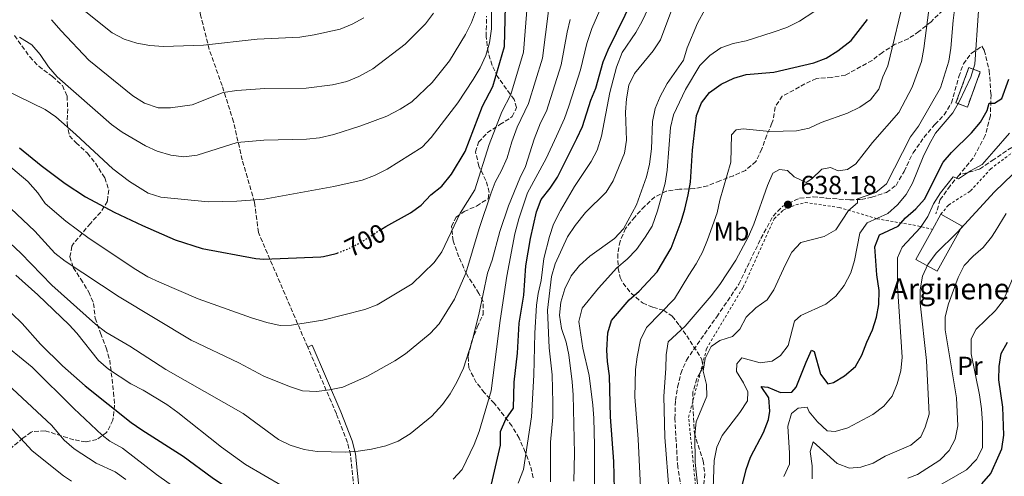
# Model space of a CAD drawing. Units: metres. Extents: x 616811 to 620238, y 4780331 to 4782703.
# Drawn here: x 618615 to 618991, y 4781391 to 4781565 of the extents above; entities that cross this region are included whole.
import ezdxf
from ezdxf.enums import TextEntityAlignment as Align

# ---------------------------------------------------------------- set-up
doc = ezdxf.new("R2010")
doc.units = ezdxf.units.M
doc.header["$MEASUREMENT"] = 0
for name, pattern in [('DGN Style 2', [1.739922, 1.043953, -0.695969]), ('DGN Style 3', [2.435891, 1.739922, -0.695969]), ('DGN Style 5', [1.217945, 0.521977, -0.695969])]:
    doc.linetypes.add(name, pattern=pattern)
for name, color, linetype, lineweight in [('Borda', 1, 'Continuous', 13), ('Camino', 7, 'DGN Style 3', 0), ('construcción   en ruinas', 1, 'Continuous', 0), ('contrucción  en ruinas', 1, 'DGN Style 3', 13), ('Cota de curva de nivel directora', 7, 'Continuous', 0), ('Cota de punto acotado terreno', 7, 'Continuous', 0), ('Curva de nivel directora', 30, 'Continuous', 30), ('Curva de nivel directora no vista', 30, 'DGN Style 5', 30), ('Curva de nivel intermedia', 30, 'Continuous', 0), ('Etiqueta de uso rústico', 92, 'Continuous', 0), ('Fuente-manantial-naciente', 7, 'Continuous', 0), ('Margen derecho', 7, 'Continuous', 0), ('Punto acotado terreno (símbolo)', 7, 'Continuous', 0), ('Senda', 7, 'DGN Style 3', 0), ('Tela metálica o alambrada', 7, 'DGN Style 2', 0), ('Texto de Borda', 7, 'Continuous', 0), ('Zona arbolada', 92, 'DGN Style 3', 0)]:
    doc.layers.add(name, color=color, linetype=linetype, lineweight=lineweight)
doc.styles.add('Style-Arial', font='arial.ttf')

# ---------------------------------------------------------------- blocks, each defined once
blk = doc.blocks.new('5PATER')
at = {"layer": 'Fuente-manantial-naciente', "linetype": 'Continuous', "lineweight": 0}
h = blk.add_hatch(color=51, dxfattribs=at)
edge = h.paths.add_edge_path()
edge.add_ellipse((0, 0), major_axis=(-0.11, -0.111), ratio=0.999422, start_angle=0, end_angle=360)

msp = doc.modelspace()

# ---------------------------------------------------------------- linework, layer by layer
at = {"layer": 'Borda', "color": 1, "linetype": 'Continuous', "lineweight": 13, "elevation": 621.06, "flags": 128}
msp.add_lwpolyline([(618974.75, 4781486.46), (618965.24, 4781469.24), (618957.1, 4781473.73), (618963.44, 4781485.2), (618966.62, 4781490.95), (618974.75, 4781486.46)], close=True, dxfattribs=at)
at = {"layer": 'Borda', "color": 23, "linetype": 'Continuous', "lineweight": 0, "elevation": 621.06, "flags": 128}
for points in [[(618966.62, 4781490.95), (618974.75, 4781486.46), (618965.24, 4781469.24), (618957.1, 4781473.73), (618963.44, 4781485.2)], [(618963.44, 4781485.2), (618966.62, 4781490.95)]]:
    msp.add_lwpolyline(points, dxfattribs=at)
at = {"layer": 'Camino', "color": 7, "linetype": 'DGN Style 3', "lineweight": 0, "elevation": 693.06, "flags": 128}
msp.add_lwpolyline([(618724.75, 4781440.21), (618726.47, 4781440.96)], dxfattribs=at)
at = {"layer": 'Camino', "color": 7, "linetype": 'DGN Style 3', "lineweight": 0}
msp.add_polyline3d([(618742.67, 4781384.16, 681.17), (618741.11, 4781399.15, 684.25), (618739.96, 4781403.81, 685.48), (618735.72, 4781414.72, 688.06), (618724.75, 4781440.21, 693.06)], dxfattribs=at)
at = {"layer": 'construcción   en ruinas', "color": 1, "linetype": 'Continuous', "lineweight": 0, "elevation": 632.24, "flags": 128}
msp.add_lwpolyline([(618981.73, 4781545.4), (618976.78, 4781531.94), (618972.41, 4781533.55), (618977.35, 4781547.01), (618981.73, 4781545.4)], close=True, dxfattribs=at)
at = {"layer": 'contrucción  en ruinas', "color": 1, "linetype": 'DGN Style 3', "lineweight": 13, "elevation": 632.24, "flags": 128}
msp.add_lwpolyline([(618976.78, 4781531.94), (618972.41, 4781533.55), (618977.35, 4781547.01), (618981.73, 4781545.4), (618976.78, 4781531.94)], dxfattribs=at)
at = {"layer": 'Curva de nivel directora', "color": 30, "linetype": 'Continuous', "lineweight": 30, "flags": 128}
for points, elevation in [([(618795.02, 4781387.84), (618798.39, 4781402.7), (618798.46, 4781407.92), (618800.42, 4781412.72), (618803.32, 4781416.85), (618803.58, 4781426.85), (618804.85, 4781437.91), (618805.52, 4781449.39), (618807.27, 4781460.04), (618808.07, 4781471.29), (618809.92, 4781481.73), (618812.13, 4781491.9), (618813.9, 4781496.57), (618817.43, 4781500.92), (618820.13, 4781505.17), (618827.62, 4781519.96), (618829.7, 4781524.5), (618832.94, 4781534.51), (618834.9, 4781539.11), (618837.69, 4781549.17), (618839.51, 4781553.83), (618849.24, 4781573.71)], 675), ([(618752.92, 4781485.27), (618754.55, 4781486.32), (618764, 4781491.58), (618768.06, 4781494.51), (618771.83, 4781498.35), (618775.97, 4781501.66), (618779.75, 4781506.25), (618784.93, 4781515), (618791.48, 4781532.25), (618795.54, 4781539.76), (618799.93, 4781555.1), (618800.3, 4781570.49)], 700), ([(618841.96, 4781385.82), (618841.65, 4781396.48), (618840.47, 4781413.59), (618840.04, 4781429.29), (618839.25, 4781434.66), (618839.04, 4781439.07), (618839.37, 4781445.61), (618840.84, 4781450.41), (618847.6, 4781458.28), (618851.43, 4781461.56), (618858.26, 4781468.95), (618863.66, 4781477.98), (618867.41, 4781488.2), (618868.88, 4781492.98), (618870.07, 4781498.34), (618871, 4781503.29), (618871.79, 4781515.46), (618873.36, 4781528.68), (618875.21, 4781533.53), (618878.21, 4781537.53), (618882.7, 4781540.65), (618887.51, 4781542.95), (618892.3, 4781544.41), (618902.83, 4781545.21), (618918.13, 4781548.84), (618922.8, 4781550.6), (618927.34, 4781553.47), (618932.4, 4781557.39), (618938.66, 4781565.42)], 650), ([(618890.75, 4781387.2), (618892.23, 4781393.42), (618893.91, 4781398.13), (618898.88, 4781407.54), (618900.84, 4781412.51), (618901.29, 4781415.79), (618900.9, 4781420.88), (618898.04, 4781425.12), (618900.59, 4781424.89), (618905.45, 4781422.87), (618909.75, 4781422.95), (618911.37, 4781424.88), (618915.14, 4781434.41), (618917.28, 4781438.99), (618918.21, 4781438.55), (618920.67, 4781429.94), (618923.5, 4781426.21), (618925.61, 4781426.71), (618929.89, 4781429.3), (618934.03, 4781432.84), (618936.48, 4781437.2), (618938.32, 4781442.11), (618940.51, 4781446.79), (618942.02, 4781451.64), (618942.97, 4781456.55), (618943.12, 4781461.88), (618942.15, 4781467.81), (618941.48, 4781478.51), (618943.22, 4781483.14), (618950.32, 4781486.43), (618953.18, 4781489.64), (618957.07, 4781493.05), (618960.4, 4781496.78), (618967.49, 4781510.86), (618970.76, 4781514.63), (618978.38, 4781522.14), (618981.86, 4781526.17), (618984.29, 4781530.57), (618985.15, 4781533.4), (618986.58, 4781533.43), (618987.1, 4781533.44), (618989.99, 4781535.22), (618992.62, 4781542.63)], 625), ([(618614.67, 4781516.3), (618622.95, 4781509.58), (618632.14, 4781502.77), (618639.81, 4781497.65), (618650.82, 4781491.8), (618661.62, 4781486.71), (618674.06, 4781481.21), (618684.41, 4781477.95), (618704.99, 4781474.04), (618707.94, 4781473.85), (618729.76, 4781474.76), (618730.76, 4781474.87), (618735.64, 4781475.94), (618736.05, 4781476.11)], 700), ([(618611.68, 4781453.06), (618615.66, 4781449.24), (618622.69, 4781441.36), (618631.12, 4781433.04), (618639.76, 4781425.42), (618657.35, 4781411.44), (618661.43, 4781408.55), (618677.22, 4781398.54), (618688.22, 4781390.39), (618723.1, 4781366.85), (618728.13, 4781364.37), (618733.15, 4781362.86), (618748.29, 4781362.4), (618758.92, 4781361.38), (618761.26, 4781361.4)], 675), ([(618982.25, 4781387.93), (618985.7, 4781391.93), (618988.89, 4781399.04), (618989.92, 4781401.33), (618990.69, 4781406.52), (618990.37, 4781417.28), (618988.78, 4781427.68), (618988.91, 4781432.85), (618989.72, 4781437.79), (618992.17, 4781442.16)], 600)]:
    msp.add_lwpolyline(points, dxfattribs=dict(at, elevation=elevation))
at = {"layer": 'Curva de nivel directora no vista', "color": 30, "linetype": 'DGN Style 5', "lineweight": 30, "elevation": 700, "flags": 128}
msp.add_lwpolyline([(618736.05, 4781476.11), (618740.71, 4781478.01), (618745.32, 4781480.35), (618752.92, 4781485.27)], dxfattribs=at)
at = {"layer": 'Curva de nivel intermedia', "color": 30, "linetype": 'Continuous', "lineweight": 0, "flags": 128}
for points, elevation in [([(618795.03, 4781576.99), (618794.97, 4781561.78), (618794.17, 4781556.41), (618792.83, 4781551.59), (618790.63, 4781546.96), (618788.02, 4781542.49), (618782.07, 4781533.6), (618771.87, 4781520.32), (618768.48, 4781516.64), (618755.06, 4781508.18), (618750.24, 4781505.81), (618745.57, 4781504.03), (618734.68, 4781501.63), (618708.16, 4781496.79), (618697.69, 4781495.96), (618686.69, 4781495.68), (618668.59, 4781497.47), (618663.81, 4781499), (618656.72, 4781503.5), (618650.32, 4781508.3), (618636.2, 4781521.5), (618628.5, 4781528.2), (618624.4, 4781531.06), (618609.09, 4781538.55)], 705), ([(618780.37, 4781389.72), (618783.74, 4781393.43), (618788.34, 4781402.99), (618790.23, 4781407.98), (618794.86, 4781423.48), (618798.24, 4781450.41), (618800.82, 4781467.3), (618803.94, 4781483.53), (618805.43, 4781489.29), (618808.67, 4781499.1), (618815.87, 4781512.27), (618819.87, 4781520.75), (618822.87, 4781527.56), (618824.49, 4781532.28), (618828.98, 4781546.16), (618831.4, 4781556.2), (618833.28, 4781561.89), (618839.89, 4781577.24)], 680), ([(618851.84, 4781443.05), (618854.16, 4781447.69), (618864.95, 4781458.64), (618870.32, 4781467.73), (618873.22, 4781471.98), (618875.59, 4781476.55), (618877.56, 4781481.15), (618881.14, 4781491.46), (618882.22, 4781496.34), (618886.44, 4781510.89), (618886.61, 4781521.38), (618888.41, 4781523.25), (618891.15, 4781523.65), (618901.26, 4781522.65), (618911.47, 4781522.8), (618916.36, 4781523.81), (618920.88, 4781525.98), (618930.99, 4781529.61), (618935.71, 4781531.83), (618939.77, 4781534.73), (618942.96, 4781538.78), (618944.53, 4781543.54), (618946.4, 4781547.69), (618953.13, 4781575.77)], 645), ([(618862.82, 4781384.62), (618861.19, 4781405.81), (618860.81, 4781421.46), (618861.63, 4781432.08), (618861.7, 4781437.3), (618862.53, 4781442.22), (618868.93, 4781448.28), (618878.96, 4781459.84), (618882.24, 4781464.18), (618888.32, 4781473.38), (618893.21, 4781482.49), (618895.2, 4781487.13), (618900.41, 4781502), (618902.44, 4781506.63), (618904.99, 4781508.11), (618908.1, 4781507.66), (618910.67, 4781505.3), (618915.19, 4781503.15), (618917.33, 4781504.46), (618921.16, 4781508.15), (618924.53, 4781508.85), (618927.36, 4781507.59), (618930.96, 4781508.06), (618934.13, 4781510.3), (618940.52, 4781518.42), (618950.57, 4781529.81), (618955.73, 4781539.52), (618959.2, 4781549.39), (618960.2, 4781554.29), (618962.93, 4781576.07)], 640), ([(618874.45, 4781380.82), (618872.82, 4781396.12), (618872.61, 4781406.71), (618873.11, 4781411.69), (618877.3, 4781421.48), (618877.15, 4781425.89), (618875.9, 4781430.97), (618876.6, 4781435.86), (618878.92, 4781440.43), (618882.2, 4781442.74), (618887.1, 4781444.21), (618889.85, 4781447.02), (618892.23, 4781451.6), (618895.99, 4781455.23), (618900.35, 4781458.24), (618902.85, 4781462.07), (618907.24, 4781471.79), (618909.73, 4781476.54), (618913.14, 4781480.24), (618922.1, 4781482.52), (618926.47, 4781484.99), (618931.31, 4781492.46), (618934.86, 4781495.34), (618934.77, 4781496.83), (618941.77, 4781499.26), (618945.95, 4781502.55), (618955.03, 4781520.54), (618958.06, 4781524.64), (618966.54, 4781539.26), (618969.66, 4781549.53), (618970.47, 4781554.46), (618971.34, 4781565.03), (618972.73, 4781576.37)], 635), ([(618605.48, 4781513.75), (618617.86, 4781503.5), (618621.63, 4781499.19), (618624.5, 4781495.09), (618632.36, 4781488.3), (618641.25, 4781481.7), (618659.03, 4781469.9), (618663.67, 4781467.13), (618668.18, 4781464.98), (618682.88, 4781458.69), (618703.23, 4781451.4), (618709.09, 4781449.58), (618714.27, 4781448.43), (618718.62, 4781448.63), (618730.51, 4781450.47), (618746.59, 4781454.58), (618751.25, 4781456.39), (618764.64, 4781464.45), (618773.06, 4781472.54), (618776.03, 4781476.56), (618783, 4781491.35), (618788.56, 4781500.31), (618794.13, 4781517.65), (618798.88, 4781530.15), (618802.37, 4781536.71), (618807.19, 4781552.87), (618808.72, 4781572.13)], 695), ([(618857.19, 4781574.75), (618852.52, 4781564.79), (618850.15, 4781560.39), (618844.91, 4781552.72), (618842.7, 4781547.13), (618840.18, 4781537.45), (618837.02, 4781520.85), (618835.34, 4781515.51), (618833.02, 4781511.08), (618826.73, 4781501.64), (618821.36, 4781492.39), (618818.72, 4781487.17), (618817.09, 4781482.44), (618814.96, 4781474.03), (618813.99, 4781465.64), (618812.83, 4781460.69), (618812.2, 4781456.24), (618811.47, 4781445.58)], 670), ([(618609.09, 4781495.37), (618620.49, 4781484.46), (618628.17, 4781476.15), (618632.09, 4781473.05), (618652.7, 4781459.44), (618680.18, 4781442.81), (618698.48, 4781434.24), (618708, 4781429.14), (618717.75, 4781425.13), (618722.8, 4781423.47), (618728.07, 4781423.24), (618733.03, 4781423.86), (618738.22, 4781424.97), (618747.63, 4781429.16), (618757.99, 4781434.96), (618762.18, 4781437.7), (618771.54, 4781445.44), (618774.95, 4781449.09), (618780.79, 4781458.58), (618785.2, 4781468.43), (618790.23, 4781485.49), (618794.9, 4781499.21), (618796.41, 4781503.27), (618798.82, 4781507.65), (618800.92, 4781512.51), (618802.71, 4781518.68), (618804.84, 4781524.29), (618809.1, 4781533.34), (618814.45, 4781550.63), (618816.8, 4781568.76)], 690), ([(618789.24, 4781569.39), (618787.34, 4781564.19), (618785.08, 4781559.61), (618778.97, 4781549.6), (618772.26, 4781541.35), (618764.56, 4781533.98), (618760.03, 4781531.07), (618754.97, 4781528.42), (618745.08, 4781524.74), (618734.73, 4781521.44), (618729.28, 4781520.21), (618724.31, 4781519.63), (618708.05, 4781519.25), (618697.85, 4781518.36), (618682.53, 4781513.58), (618677.47, 4781512.96), (618672.5, 4781513.49), (618667.3, 4781515.1), (618662.73, 4781517.13), (618653.88, 4781522.29), (618649.84, 4781525.24), (618629.09, 4781543.54), (618625.78, 4781547.29), (618622.56, 4781551.97), (618619.3, 4781555.76), (618614.66, 4781558.65)], 710), ([(618746.16, 4781566), (618741.72, 4781563.6), (618737.1, 4781561.69), (618727.17, 4781559.48), (618721.74, 4781558.63), (618705.47, 4781557.88), (618684.95, 4781555.59), (618669.7, 4781555.06), (618664.4, 4781555.45), (618659.43, 4781556.29), (618654.68, 4781557.85), (618649.99, 4781560.28), (618639.97, 4781568.33)], 720), ([(618817.54, 4781388.71), (618817.55, 4781403.92), (618818.41, 4781413.49), (618818.42, 4781418.88), (618818.2, 4781429.66), (618816.96, 4781439.95), (618816.33, 4781454.27), (618817.88, 4781467.15), (618819.27, 4781472.07), (618824.04, 4781482.36), (618826.95, 4781486.65), (618830.83, 4781491.6), (618838.81, 4781499.44), (618841.43, 4781503.7), (618845.73, 4781514.37), (618846.55, 4781519.31), (618846.22, 4781529.97), (618846.58, 4781535.03), (618847.39, 4781540.32), (618849.63, 4781544.79), (618856.76, 4781553.46), (618859.58, 4781557.59), (618863.45, 4781568.16)], 665), ([(618826.37, 4781389), (618826.72, 4781399.62), (618826.16, 4781422.02), (618825.84, 4781427.01), (618824.48, 4781437.24), (618823.46, 4781442.15), (618821.75, 4781447.39), (618820.96, 4781452.41), (618821.47, 4781457.39), (618823.02, 4781462.48), (618825.47, 4781467.41), (618828.57, 4781471.34), (618832.55, 4781474.95), (618841.93, 4781481.73), (618845.35, 4781485.38), (618850.38, 4781494.54), (618854.18, 4781505.25), (618855.35, 4781510.11), (618856.14, 4781515.96), (618856.51, 4781526.4), (618857.55, 4781531.35), (618859.37, 4781536.01), (618862.03, 4781540.93), (618868.3, 4781549.8), (618869.78, 4781554.57), (618873.67, 4781563.96), (618876.62, 4781569.34)], 660), ([(618856.38, 4781486.41), (618858.46, 4781492.24), (618861.34, 4781502.85), (618862.1, 4781507.79), (618863.32, 4781524.1), (618864.46, 4781528.97), (618869.1, 4781538.66), (618874.54, 4781547.83), (618878.36, 4781551.69), (618882.54, 4781554.53), (618887.26, 4781556.18), (618892.33, 4781557.29), (618902.6, 4781560.54), (618907.84, 4781562.37), (618912.61, 4781564.76), (618918.15, 4781568.31)], 655), ([(618879.67, 4781386.33), (618880.09, 4781396.94), (618881.02, 4781401.95), (618883.1, 4781406.5), (618889.86, 4781415.26), (618892.76, 4781419.73), (618892.86, 4781423.12), (618891.24, 4781426.58), (618888.57, 4781430.88), (618888.74, 4781433.87), (618890.59, 4781436.08), (618897.68, 4781434.22), (618902.2, 4781434.83), (618905.42, 4781436.96), (618908.27, 4781440.85), (618910.78, 4781450.13), (618913.2, 4781452.25), (618922.69, 4781456.57), (618926.59, 4781459.69), (618929.72, 4781463.78), (618932.3, 4781468.57), (618933.72, 4781473.36), (618935.73, 4781483.72), (618938.51, 4781487.73), (618946.41, 4781491.21), (618950.07, 4781494.61), (618953.43, 4781498.52), (618955.85, 4781502.9), (618959.87, 4781512.97), (618962.16, 4781517.61), (618964.59, 4781522.02), (618971.2, 4781529.72), (618973.75, 4781534.13), (618978.15, 4781543.39), (618979.66, 4781548.35), (618981.04, 4781568.68)], 630), ([(618611.12, 4781479.97), (618615.21, 4781476.15), (618627.04, 4781463.89), (618643.62, 4781448.97), (618647.62, 4781445.97), (618656.85, 4781440.61), (618670.54, 4781431.67), (618700.04, 4781414.79), (618713.54, 4781404.86), (618718.08, 4781402.77), (618723.4, 4781401.06), (618728.43, 4781400.35), (618739.09, 4781400.1), (618744.08, 4781400.42), (618749.19, 4781401.19), (618754.64, 4781402.48), (618759.29, 4781404.29), (618763.94, 4781407.14), (618772.14, 4781413.81), (618776.22, 4781418.28), (618779.14, 4781422.33), (618781.76, 4781426.78), (618784.31, 4781432.2), (618787.44, 4781442.08), (618790.09, 4781452.73), (618793.44, 4781468.5), (618795.29, 4781473.47), (618798.16, 4781484.42), (618801.52, 4781494.19), (618805.78, 4781504.75), (618807.94, 4781509.26), (618811.29, 4781519.72), (618813.66, 4781525.97), (618815.97, 4781530.41), (618821.62, 4781548.04), (618823.83, 4781560.49), (618824.97, 4781565.36)], 685), ([(618772.78, 4781567.75), (618769.71, 4781563.74), (618761.94, 4781556), (618749.65, 4781546.53), (618744.28, 4781543.65), (618739.65, 4781541.75), (618734.26, 4781540.4), (618724.11, 4781539.14), (618708.41, 4781539), (618697.62, 4781538.25), (618692.42, 4781537.53), (618680.67, 4781532.76), (618672.38, 4781531.62), (618667.62, 4781531.58), (618662.42, 4781533.48), (618657.95, 4781536.26), (618641.11, 4781549.91), (618630.51, 4781561.05), (618626.88, 4781565.32)], 715), ([(618906.66, 4781390.84), (618908.8, 4781395.46), (618908.83, 4781399.67), (618908.22, 4781410.04), (618909.59, 4781414.84), (618912.1, 4781416.88), (618915.58, 4781417.3), (618916.37, 4781415.53), (618919.56, 4781411.69), (618923.28, 4781408.27), (618926.32, 4781407.94), (618931.13, 4781409.31), (618940.69, 4781414.48), (618944.87, 4781417.66), (618948.04, 4781421.52), (618949.92, 4781426.2), (618951.36, 4781431.16), (618951.9, 4781436.41), (618950.09, 4781463.45), (618950.15, 4781474.29), (618951.9, 4781478.45), (618958.92, 4781485.88), (618961.62, 4781490.08), (618963.84, 4781494.92), (618966.58, 4781499.1), (618971.32, 4781505.27), (618973.34, 4781504.57), (618977.98, 4781507.59), (618982.38, 4781509.95), (618986.89, 4781515.12), (618992.88, 4781521.99)], 620), ([(618955.16, 4781402.7), (618959.05, 4781405.93), (618960.64, 4781409.63), (618962.2, 4781414.54), (618961.14, 4781435.04), (618958.71, 4781456.95), (618958.78, 4781462.05), (618959.59, 4781467.29), (618961.71, 4781471.81), (618964.81, 4781476.06), (618972.9, 4781484.01), (618987.16, 4781499.48), (618994.16, 4781506.26)], 615), ([(618954.04, 4781390.13), (618957.79, 4781391.58), (618966.22, 4781397.08), (618969.82, 4781400.65), (618972.14, 4781405.08), (618973.19, 4781410.13), (618972.62, 4781420.83), (618968.26, 4781446.77), (618968.3, 4781451.77), (618969.62, 4781456.76), (618973.3, 4781466.82), (618975.51, 4781471.34), (618978.94, 4781474.98), (618982.88, 4781478.31), (618986.02, 4781482.2), (618987.42, 4781484.45), (618991.67, 4781491.27)], 610), ([(618834.39, 4781378.06), (618834.35, 4781402.66), (618834.02, 4781413.09), (618833.72, 4781418.08), (618832.32, 4781429.34), (618829.82, 4781439.84), (618828.36, 4781449.95), (618829.65, 4781455.07), (618835.87, 4781462.74), (618842.88, 4781470.52), (618846.8, 4781473.79), (618850.31, 4781477.55), (618853.73, 4781482.17), (618856.38, 4781486.41)], 655), ([(618962.97, 4781385.57), (618976.45, 4781393.35), (618980.22, 4781397.27), (618982.52, 4781401.72), (618982.52, 4781411.15), (618982.16, 4781416.58), (618981.4, 4781421.98), (618978.25, 4781437.67), (618978.26, 4781443.32), (618980.13, 4781447.09), (618987.5, 4781454.17), (618987.93, 4781454.73), (618990.57, 4781458.12), (619000.91, 4781482.59)], 605), ([(618613.23, 4781467.76), (618621.67, 4781460.21), (618633.59, 4781448.7), (618636.5, 4781445.53), (618644.84, 4781435.15), (618648.59, 4781431.83), (618657.23, 4781426.23), (618661.84, 4781423.8), (618670.98, 4781418.25), (618675.17, 4781415.24), (618691.82, 4781401.98), (618701.03, 4781395.35), (618714.95, 4781387.26)], 680), ([(618811.47, 4781445.58), (618811.14, 4781429.52), (618810.3, 4781413.63), (618807.17, 4781393.41), (618805.22, 4781388.23)], 670), ([(618703.05, 4781365.94), (618666.99, 4781391.48), (618653.95, 4781401.65), (618649.19, 4781404.3), (618646.19, 4781406.6), (618635.41, 4781416.71), (618619.5, 4781432.6), (618606.27, 4781443.24)], 670), ([(618852.56, 4781373.53), (618850.96, 4781405.09), (618849.76, 4781421.28), (618850.02, 4781431.6), (618850.58, 4781436.56), (618851.84, 4781443.05)], 645), ([(618608.24, 4781427.66), (618626.93, 4781410.38), (618631.75, 4781404.63), (618635.51, 4781401.34), (618643.99, 4781395.83), (618651.14, 4781392.52), (618655.24, 4781389.66)], 665), ([(618604.69, 4781416.51), (618619.43, 4781400.63), (618631.4, 4781391.04), (618634.48, 4781389.04)], 660), ([(618917.52, 4781389.85), (618917.54, 4781394.85), (618916.68, 4781400.32), (618917.93, 4781404.01), (618927.1, 4781395.71), (618931.77, 4781393.92), (618936.07, 4781394.4), (618940.83, 4781395.91), (618945.33, 4781398.55), (618955.16, 4781402.7)], 615)]:
    msp.add_lwpolyline(points, dxfattribs=dict(at, elevation=elevation))
at = {"layer": 'Margen derecho', "color": 7, "linetype": 'Continuous', "lineweight": 0}
msp.add_polyline3d([(618744.54, 4781384.35, 681.17), (618742.96, 4781399.48, 684.25), (618741.75, 4781404.38, 685.48), (618737.46, 4781415.43, 688.06), (618726.47, 4781440.96, 693.06)], dxfattribs=at)
at = {"layer": 'Senda', "color": 7, "linetype": 'DGN Style 3', "lineweight": 0}
for points in [[(618724.75, 4781440.21, 693.06), (618705.92, 4781484.04, 702.38), (618704.43, 4781495.59, 704.74), (618699.74, 4781511.72, 708.75), (618696.41, 4781526.33, 712.33), (618692.06, 4781540.11, 715.56), (618687.14, 4781553.94, 719.71), (618683.84, 4781567.01, 723.73), (618681.33, 4781583.52, 728.46), (618680.06, 4781592.5, 731.54), (618675.7, 4781601.24, 733.97), (618671.81, 4781614.92, 738.27), (618666.76, 4781634.83, 743.72), (618660.71, 4781650.7, 749.02), (618651.98, 4781665.89, 754.1), (618646.97, 4781675.19, 756.61), (618644.53, 4781675.64, 756.61), (618640.24, 4781676.43, 756.61), (618633.07, 4781679.33, 756.9), (618623.68, 4781682, 757.33)], [(619048.36, 4781625.38, 594.26), (619044.67, 4781617.45, 597.42), (619040.24, 4781607.04, 599.78), (619037.44, 4781601.02, 602.93), (619034.6, 4781593.85, 604.22), (619029.59, 4781580.97, 607.52), (619021.68, 4781563.78, 610.89), (619014.84, 4781544.55, 614.11), (619007.01, 4781531.96, 615.54), (619001, 4781522.89, 616.33), (618997.75, 4781519.27, 616.55), (618986.95, 4781511.96, 618.62), (618981.35, 4781508.16, 619.7), (618973.6, 4781505.97, 620.31)], [(618868.83, 4781379.14, 637.4), (618866.11, 4781394.34, 637.97), (618865.05, 4781413, 638.11), (618865.26, 4781419.77, 637.97), (618866.07, 4781424.95, 637.68), (618867.34, 4781430.13, 637.68), (618869.42, 4781435.22, 637.68), (618881.01, 4781451.79, 637.47), (618889.47, 4781464.23, 637.83), (618897.89, 4781481.77, 638.18), (618902.59, 4781490.29, 638.11), (618906.24, 4781494.09, 638.18), (618912.71, 4781497.15, 638.18), (618917.86, 4781497.6, 638.04), (618922.86, 4781497.18, 637.97), (618931.82, 4781496.44, 635.68), (618936.29, 4781496.65, 634.89), (618940.28, 4781497.47, 634.1), (618945.92, 4781499.31, 633.53), (618949.54, 4781502.02, 632.74), (618952.58, 4781507.35, 632.17), (618956.05, 4781514.42, 631.45), (618960.18, 4781520.35, 631.38), (618964.38, 4781525.31, 631.16), (618967.91, 4781528.93, 631.09), (618970.75, 4781533.52, 631.09), (618973.53, 4781543.55, 631.09), (618975.26, 4781548.4, 630.59), (618978.33, 4781552.53, 630.3), (618982.35, 4781555.14, 629.3), (618983.24, 4781553.61, 629.01), (618985.12, 4781545.85, 627.79), (618985.82, 4781536.69, 625.93), (618985.58, 4781528.6, 624), (618983.61, 4781521.05, 622.49), (618979.02, 4781512.47, 621.27), (618973.6, 4781505.97, 620.31)], [(618973.6, 4781505.97, 620.31), (618970.18, 4781501.86, 619.7), (618966.45, 4781496.57, 619.27), (618964.78, 4781491.09, 618.84)]]:
    msp.add_polyline3d(points, dxfattribs=at)
at = {"layer": 'Tela metálica o alambrada', "color": 7, "linetype": 'DGN Style 2', "lineweight": 0}
for points in [[(618966.62, 4781490.95, 621.06), (618969.58, 4781494.51, 621.06), (618978.02, 4781499.9, 621.06), (618985.59, 4781508.25, 620.99), (618986.99, 4781509.31, 620.85), (618995.98, 4781516.08, 619.98)], [(618991.53, 4781365.71, 589.25), (618989.49, 4781364.04, 589.25), (618978.22, 4781354.78, 589.25), (618967.54, 4781349.75, 590.82), (618933.93, 4781355.96, 608.59), (618902.09, 4781360.13, 624.35), (618879.52, 4781364.95, 637.11), (618873.44, 4781382.26, 639.11), (618870.29, 4781413.38, 639.26), (618877.15, 4781439.6, 639.4), (618891.13, 4781463.05, 639.9), (618902.93, 4781489.25, 640.26), (618906.47, 4781492.59, 640.4), (618911.3, 4781494.58, 640.62), (618914.84, 4781495.46, 640.83), (618927.84, 4781493.6, 639.19), (618942.26, 4781489.24, 634.1), (618956.01, 4781486.88, 624.57), (618963.44, 4781485.2, 621.06)]]:
    msp.add_polyline3d(points, dxfattribs=at)
at = {"layer": 'Zona arbolada', "color": 92, "linetype": 'DGN Style 3', "lineweight": 0}
for points in [[(618967.37, 4781568.88, 652.37), (618962.9, 4781564.53, 652.53), (618958.3, 4781560.81, 652.7), (618954.18, 4781558.06, 653.38), (618949.17, 4781555.9, 654.67), (618944.31, 4781552.82, 655.85), (618940.35, 4781549.76, 655.53), (618930.26, 4781544.17, 655.67), (618925.01, 4781543.26, 656.1), (618919.1, 4781542.87, 657.54), (618914.74, 4781540.76, 658.82), (618906.09, 4781536.1, 659.25), (618903.33, 4781531.93, 659.25), (618902.52, 4781526.64, 657.82), (618902.14, 4781525.73, 657.65), (618900.11, 4781521.2, 657.1), (618898.24, 4781515.93, 657.1), (618896.02, 4781511.12, 657.1), (618892.02, 4781507.74, 657.39), (618887.47, 4781505.7, 657.24), (618882.23, 4781503.76, 657.53), (618877.57, 4781501.83, 658.39), (618872.66, 4781500.81, 660.83), (618866.76, 4781500.53, 663.58), (618861.77, 4781499.74, 665.04), (618857.36, 4781497.64, 666.13), (618853.53, 4781494.01, 667.56), (618849.73, 4781489.92, 668.17), (618846.21, 4781485.54, 668.76), (618844.09, 4781480.72, 668.86), (618843.24, 4781475.8, 669), (618843.35, 4781470.3, 669.14), (618844.11, 4781466.76, 669.14), (618845.26, 4781464.63, 668.93), (618848.28, 4781460.84, 667.63), (618852.67, 4781457.07, 664.95), (618856.67, 4781455.45, 662.18), (618860.68, 4781454.28, 659.21), (618864.01, 4781452.02, 656.53), (618866.81, 4781448.46, 654.15), (618869.55, 4781444.57, 652.52), (618875.35, 4781435.51, 650.8), (618875.86, 4781432.5, 649.7), (618873.43, 4781428.13, 649.08), (618871.93, 4781423.06, 649.08), (618871.92, 4781418.01, 649.08), (618872.48, 4781407.36, 649.08), (618875.81, 4781396.8, 649.08), (618876.46, 4781391.85, 648.79), (618875.99, 4781386.33, 648.2)], [(618810.87, 4781390.3, 679.7), (618809.81, 4781394.97, 681.1), (618807.84, 4781400.12, 682.25), (618805.52, 4781405.44, 684.29), (618802.79, 4781410.09, 686.15), (618796.08, 4781418.66, 689.59), (618792.21, 4781422.83, 689.73), (618789.18, 4781426.74, 690.38), (618786.29, 4781432.34, 690.59), (618786.08, 4781436.81, 690.88), (618787.46, 4781442.46, 691.31), (618789.53, 4781447.89, 691.6), (618791.73, 4781452.63, 691.6), (618791.74, 4781457.56, 691.88), (618790.19, 4781460.74, 693.89), (618785.37, 4781468.16, 698.69), (618782.52, 4781474.77, 702.38), (618780.27, 4781480.84, 704.64), (618779.7, 4781486.33, 705.35), (618781.46, 4781489.92, 704.64), (618784.51, 4781492.04, 704.21), (618789.29, 4781494.09, 704.06), (618793.7, 4781496.93, 704.06), (618794.11, 4781499.35, 704.06), (618792.87, 4781503.91, 704.06), (618790.12, 4781509.36, 704.06), (618788.87, 4781514.83, 704.06), (618790.05, 4781518.53, 703.92), (618793.42, 4781522.15, 703.35), (618798.18, 4781525.23, 702.77), (618802.93, 4781528.3, 703.06), (618804.58, 4781531.78, 704.35), (618803.6, 4781534.85, 704.78), (618797.23, 4781543.55, 707.79), (618795.2, 4781547.87, 709.27), (618793.65, 4781552.93, 710.2), (618792.91, 4781558.94, 711.51), (618793.1, 4781566.63, 713.38)], [(618791.73, 4781452.63, 691.6), (618791.74, 4781457.56, 691.88), (618790.19, 4781460.74, 693.89), (618785.37, 4781468.16, 698.69), (618782.52, 4781474.77, 702.38), (618780.27, 4781480.84, 704.64), (618779.7, 4781486.33, 705.35), (618781.46, 4781489.92, 704.64), (618784.51, 4781492.04, 704.21), (618789.29, 4781494.09, 704.06), (618793.7, 4781496.93, 704.06), (618794.11, 4781499.35, 704.06), (618792.87, 4781503.91, 704.06), (618790.12, 4781509.36, 704.06), (618788.87, 4781514.83, 704.06), (618790.05, 4781518.53, 703.92), (618793.42, 4781522.15, 703.35), (618798.18, 4781525.23, 702.77), (618802.93, 4781528.3, 703.06), (618804.58, 4781531.78, 704.35), (618803.6, 4781534.85, 704.78), (618797.23, 4781543.55, 707.79), (618795.2, 4781547.87, 709.27), (618793.65, 4781552.93, 710.2), (618792.91, 4781558.94, 711.51), (618793.1, 4781566.63, 713.38)], [(618612.77, 4781559.27, 716.85), (618618.55, 4781551.13, 716.85), (618621.98, 4781547.51, 716.38), (618627.19, 4781543.62, 715.99), (618631.04, 4781540.14, 715.42), (618632.84, 4781536.17, 714.56), (618633.06, 4781531.24, 713.84), (618632.82, 4781525.73, 712.69), (618633.72, 4781520.94, 711.5), (618636.3, 4781518.24, 710.54), (618640.62, 4781514.31, 709.68), (618643.63, 4781510.48, 708.56), (618647.23, 4781504.93, 706.96), (618648.77, 4781500.3, 705.77), (618648.21, 4781496, 704.67), (618645.68, 4781491.76, 703.86), (618641.73, 4781487.5, 703.09), (618635.32, 4781479.76, 700.67), (618634.69, 4781478.76, 700.37), (618633.85, 4781474.73, 699.22), (618635.19, 4781470.63, 698.22), (618638.03, 4781466.22, 697.22), (618641.12, 4781461.23, 695.5), (618642.92, 4781456.91, 693.71), (618643.57, 4781451.31, 691.61), (618645.56, 4781445.5, 689.05), (618647.74, 4781439.92, 687.04), (618649.12, 4781435.25, 685.92), (618650.6, 4781422.9, 682.75), (618650.93, 4781418, 681.77), (618650.36, 4781412.34, 680.74), (618647.93, 4781407.59, 679.88), (618644.2, 4781404.88, 678.88), (618639.98, 4781403.99, 677.59), (618635.37, 4781404.82, 676.73), (618624.41, 4781408.27, 675.15), (618619.7, 4781407.97, 673.51), (618619.15, 4781407.7, 673.29), (618615.98, 4781405.46, 671.85), (618610.01, 4781400.41, 668.85)], [(618612.77, 4781559.27, 716.85), (618618.55, 4781551.13, 716.85), (618621.98, 4781547.51, 716.38), (618627.19, 4781543.62, 715.99), (618631.04, 4781540.14, 715.42), (618632.84, 4781536.17, 714.56), (618633.06, 4781531.24, 713.84), (618632.82, 4781525.73, 712.69), (618633.72, 4781520.94, 711.5), (618636.3, 4781518.24, 710.54), (618640.62, 4781514.31, 709.68), (618643.63, 4781510.48, 708.56), (618647.23, 4781504.93, 706.96), (618648.77, 4781500.3, 705.77), (618648.21, 4781496, 704.67), (618645.68, 4781491.76, 703.86), (618641.73, 4781487.5, 703.09), (618635.32, 4781479.76, 700.67), (618634.69, 4781478.76, 700.37), (618633.85, 4781474.73, 699.22), (618635.19, 4781470.63, 698.22), (618638.03, 4781466.22, 697.22), (618641.12, 4781461.23, 695.5), (618642.92, 4781456.91, 693.71), (618643.57, 4781451.31, 691.61), (618645.56, 4781445.5, 689.05), (618647.74, 4781439.92, 687.04), (618649.12, 4781435.25, 685.92), (618650.6, 4781422.9, 682.75), (618650.93, 4781418, 681.77), (618650.36, 4781412.34, 680.74), (618647.93, 4781407.59, 679.88), (618644.2, 4781404.88, 678.88), (618639.98, 4781403.99, 677.59), (618635.37, 4781404.82, 676.73), (618624.41, 4781408.27, 675.15), (618619.7, 4781407.97, 673.51), (618619.15, 4781407.7, 673.29), (618615.98, 4781405.46, 671.85), (618610.01, 4781400.41, 668.85)], [(618810.87, 4781390.3, 679.7), (618809.81, 4781394.97, 681.1), (618807.84, 4781400.12, 682.25), (618805.52, 4781405.44, 684.29), (618802.79, 4781410.09, 686.15), (618796.08, 4781418.66, 689.59), (618792.21, 4781422.83, 689.73), (618789.18, 4781426.74, 690.38), (618786.29, 4781432.34, 690.59), (618786.08, 4781436.81, 690.88), (618787.46, 4781442.46, 691.31), (618789.53, 4781447.89, 691.6), (618791.73, 4781452.63, 691.6)]]:
    msp.add_polyline3d(points, dxfattribs=at)

# ---------------------------------------------------------------- block references
at = {"layer": 'Punto acotado terreno (símbolo)', "color": 7, "linetype": 'Continuous', "lineweight": 0, "xscale": 10, "yscale": 10, "zscale": 10}
msp.add_blockref('5PATER', (618908.24, 4781494.65, 638.18), dxfattribs=at)

# ---------------------------------------------------------------- texts
at = {"layer": 'Cota de curva de nivel directora', "color": 7, "linetype": 'Continuous', "lineweight": 0, "style": 'Style-Arial'}
msp.add_text('700', height=7, rotation=26.8229, dxfattribs=at).set_placement((618746.71, 4781481.05, 700), align=Align.MIDDLE_CENTER)
at = {"layer": 'Cota de punto acotado terreno', "color": 7, "linetype": 'Continuous', "lineweight": 0, "style": 'Style-Arial'}
msp.add_text('638.18', height=7, dxfattribs=at).set_placement((618913.01, 4781498.65, 638.18))
at = {"layer": 'Etiqueta de uso rústico', "color": 92, "linetype": 'Continuous', "lineweight": 0, "style": 'Style-Arial'}
for s, p in [('Mb', (618886.65, 4781484.44, 642.86)), ('Pr', (618977.76, 4781433.04, 607.58))]:
    msp.add_text(s, height=7, dxfattribs=at).set_placement(p, align=Align.MIDDLE_CENTER)
at = {"layer": 'Texto de Borda', "color": 7, "linetype": 'Continuous', "lineweight": 0, "style": 'Style-Arial'}
msp.add_text('Argineneko Borda', height=8, dxfattribs=at).set_placement((618947.44, 4781458.47, 621.68))

doc.saveas('drawing.dxf')
